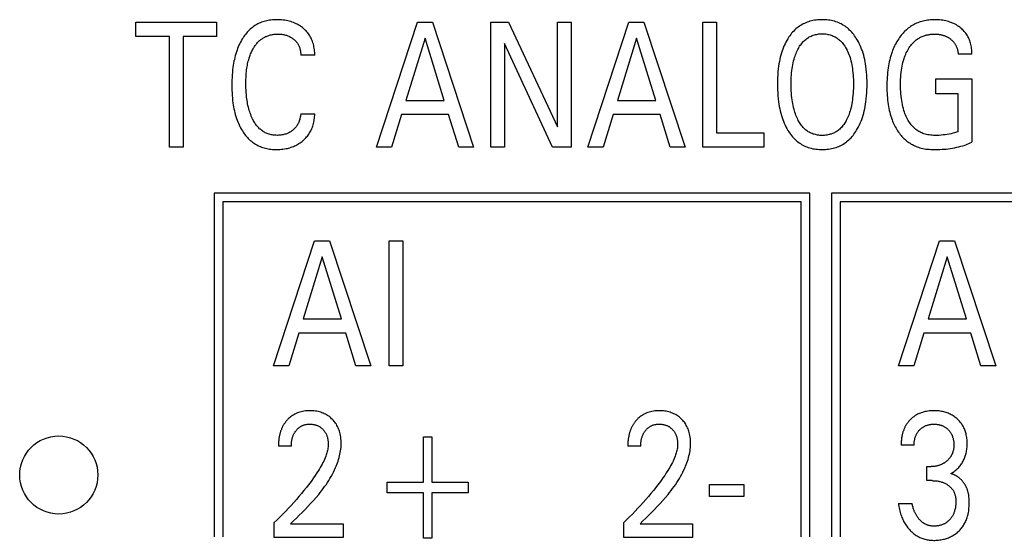
# Model space of a CAD drawing. Extents: x 0 to 594, y 0 to 420.
# Drawn here: x 133 to 145, y 230 to 237 of the extents above; entities that cross this region are included whole.
import ezdxf

# ---------------------------------------------------------------- set-up
doc = ezdxf.new("R2010")
doc.units = 0
doc.header["$LTSCALE"] = 32.67
doc.layers.add('20000_FRONT_O', color=7, linetype='CONTINUOUS')

msp = doc.modelspace()

# ---------------------------------------------------------------- linework, layer by layer
at = {"layer": '20000_FRONT_O', "color": 7, "linetype": 'CONTINUOUS'}
for p, q in [((134.185, 236.501), (134.185, 236.683)), ((134.185, 236.683), (135.218, 236.683)), ((135.218, 236.683), (135.218, 236.501)), ((137.264, 235.083), (137.789, 236.683)), ((137.789, 236.683), (137.981, 236.683)), ((137.981, 236.683), (138.506, 235.083)), ((138.727, 235.083), (138.727, 236.683)), ((138.727, 236.683), (138.955, 236.683)), ((138.955, 236.683), (139.58, 235.341)), ((139.58, 235.341), (139.58, 236.683)), ((139.58, 236.683), (139.754, 236.683)), ((139.754, 236.683), (139.754, 235.083)), ((139.971, 235.083), (140.496, 236.683)), ((140.496, 236.683), (140.688, 236.683)), ((140.688, 236.683), (141.213, 235.083)), ((141.443, 235.083), (141.443, 236.683)), ((141.443, 236.683), (141.618, 236.683)), ((141.618, 236.683), (141.618, 235.264)), ((134.614, 236.501), (134.185, 236.501)), ((134.614, 235.083), (134.614, 236.501)), ((134.789, 236.501), (134.789, 235.083)), ((135.218, 236.501), (134.789, 236.501)), ((137.886, 236.476), (137.641, 235.681)), ((138.132, 235.681), (137.886, 236.476)), ((140.593, 236.476), (140.348, 235.681)), ((140.839, 235.681), (140.593, 236.476)), ((138.901, 236.409), (138.901, 235.083)), ((139.519, 235.083), (138.901, 236.409)), ((136.474, 236.258), (136.294, 236.258)), ((144.885, 236.274), (144.71, 236.274)), ((144.423, 235.764), (144.423, 235.955)), ((144.423, 235.955), (144.885, 235.955)), ((144.885, 235.955), (144.885, 235.145)), ((137.641, 235.681), (138.132, 235.681)), ((140.348, 235.681), (140.839, 235.681)), ((144.71, 235.764), (144.423, 235.764)), ((144.71, 235.28), (144.71, 235.764)), ((136.294, 235.507), (136.474, 235.507)), ((137.585, 235.5), (137.458, 235.083)), ((138.187, 235.5), (137.585, 235.5)), ((138.316, 235.083), (138.187, 235.5)), ((140.292, 235.5), (140.165, 235.083)), ((140.894, 235.5), (140.292, 235.5)), ((141.023, 235.083), (140.894, 235.5)), ((141.618, 235.264), (142.222, 235.264)), ((142.222, 235.264), (142.222, 235.083)), ((134.789, 235.083), (134.614, 235.083)), ((137.458, 235.083), (137.264, 235.083)), ((138.506, 235.083), (138.316, 235.083)), ((138.901, 235.083), (138.727, 235.083)), ((139.754, 235.083), (139.519, 235.083)), ((140.165, 235.083), (139.971, 235.083)), ((141.213, 235.083), (141.023, 235.083)), ((142.222, 235.083), (141.443, 235.083)), ((135.187, 234.493), (135.187, 230.093)), ((142.809, 234.493), (135.187, 234.493)), ((142.809, 230.093), (142.809, 234.493)), ((143.087, 234.493), (143.087, 230.093)), ((150.809, 234.493), (143.087, 234.493)), ((135.297, 234.383), (135.297, 230.093)), ((142.699, 234.383), (135.297, 234.383)), ((142.699, 230.093), (142.699, 234.383)), ((143.197, 234.383), (143.197, 230.093)), ((150.699, 234.383), (143.197, 234.383)), ((135.947, 232.283), (136.472, 233.883)), ((136.472, 233.883), (136.664, 233.883)), ((136.664, 233.883), (137.19, 232.283)), ((137.427, 232.283), (137.427, 233.883)), ((137.427, 233.883), (137.602, 233.883)), ((137.602, 233.883), (137.602, 232.283)), ((143.947, 232.283), (144.472, 233.883)), ((144.472, 233.883), (144.664, 233.883)), ((144.664, 233.883), (145.19, 232.283)), ((136.569, 233.676), (136.324, 232.881)), ((136.815, 232.881), (136.569, 233.676)), ((144.569, 233.676), (144.324, 232.881)), ((144.815, 232.881), (144.569, 233.676)), ((136.324, 232.881), (136.815, 232.881)), ((144.324, 232.881), (144.815, 232.881)), ((136.268, 232.7), (136.141, 232.283)), ((136.87, 232.7), (136.268, 232.7)), ((136.999, 232.283), (136.87, 232.7)), ((144.268, 232.7), (144.141, 232.283)), ((144.87, 232.7), (144.268, 232.7)), ((144.999, 232.283), (144.87, 232.7)), ((136.141, 232.283), (135.947, 232.283)), ((137.19, 232.283), (136.999, 232.283)), ((137.602, 232.283), (137.427, 232.283)), ((144.141, 232.283), (143.947, 232.283)), ((145.19, 232.283), (144.999, 232.283)), ((137.864, 230.79), (137.864, 231.372)), ((137.864, 231.372), (137.973, 231.372)), ((137.973, 231.372), (137.973, 230.79)), ((136.174, 231.251), (136.008, 231.251)), ((140.647, 231.251), (140.481, 231.251)), ((144.146, 231.266), (143.98, 231.266)), ((144.307, 230.811), (144.307, 230.99)), ((144.307, 230.99), (144.364, 230.99)), ((137.399, 230.654), (137.399, 230.79)), ((137.399, 230.79), (137.864, 230.79)), ((137.973, 230.79), (138.438, 230.79)), ((138.438, 230.79), (138.438, 230.654)), ((144.376, 230.811), (144.307, 230.811)), ((137.864, 230.654), (137.399, 230.654)), ((137.864, 230.072), (137.864, 230.654)), ((137.973, 230.654), (137.973, 230.072)), ((138.438, 230.654), (137.973, 230.654)), ((141.525, 230.609), (141.525, 230.76)), ((141.525, 230.76), (141.966, 230.76)), ((141.966, 230.76), (141.966, 230.609)), ((141.966, 230.609), (141.525, 230.609)), ((143.944, 230.519), (144.119, 230.519)), ((135.955, 230.083), (135.955, 230.274)), ((140.428, 230.083), (140.428, 230.274)), ((136.164, 230.257), (136.838, 230.257)), ((136.838, 230.257), (136.838, 230.083)), ((140.637, 230.257), (141.311, 230.257)), ((141.311, 230.257), (141.311, 230.083)), ((136.838, 230.083), (135.955, 230.083)), ((137.973, 230.072), (137.864, 230.072)), ((141.311, 230.083), (140.428, 230.083))]:
    msp.add_line(p, q, dxfattribs=at)
for points in [[(136.474, 236.258), (136.474, 236.276), (136.473, 236.295), (136.472, 236.313), (136.47, 236.331), (136.467, 236.349), (136.464, 236.366), (136.46, 236.384), (136.456, 236.402), (136.451, 236.417), (136.446, 236.433), (136.441, 236.448), (136.434, 236.463), (136.428, 236.478), (136.42, 236.492), (136.412, 236.506), (136.403, 236.52), (136.394, 236.533), (136.384, 236.546), (136.374, 236.558), (136.363, 236.57), (136.352, 236.582), (136.34, 236.593), (136.328, 236.603), (136.316, 236.613), (136.303, 236.623), (136.29, 236.632), (136.277, 236.64), (136.263, 236.648), (136.249, 236.656), (136.235, 236.663), (136.22, 236.669), (136.203, 236.677), (136.185, 236.683), (136.166, 236.689), (136.148, 236.695), (136.129, 236.699), (136.11, 236.703), (136.089, 236.707), (136.069, 236.71), (136.048, 236.712), (136.027, 236.713), (136.006, 236.714), (135.985, 236.714), (135.967, 236.714), (135.949, 236.713), (135.931, 236.712), (135.913, 236.71), (135.895, 236.708), (135.877, 236.705), (135.86, 236.701), (135.842, 236.697), (135.825, 236.692), (135.808, 236.687), (135.792, 236.681), (135.776, 236.675), (135.761, 236.668), (135.746, 236.66), (135.731, 236.652), (135.716, 236.644), (135.702, 236.635), (135.688, 236.625), (135.675, 236.615), (135.662, 236.604), (135.648, 236.593), (135.635, 236.58), (135.622, 236.567), (135.61, 236.554), (135.598, 236.541), (135.587, 236.526), (135.576, 236.512), (135.566, 236.497), (135.556, 236.482), (135.546, 236.467), (135.535, 236.448), (135.524, 236.428), (135.514, 236.408), (135.504, 236.387), (135.495, 236.367), (135.487, 236.346), (135.479, 236.325), (135.472, 236.304), (135.464, 236.279), (135.457, 236.255), (135.451, 236.231), (135.445, 236.206), (135.44, 236.181), (135.435, 236.156), (135.431, 236.131), (135.427, 236.106), (135.423, 236.073), (135.419, 236.04), (135.417, 236.007), (135.415, 235.974), (135.413, 235.941), (135.412, 235.908), (135.412, 235.875)], [(143.41, 235.298), (143.423, 235.32), (143.435, 235.343), (143.446, 235.366), (143.457, 235.389), (143.467, 235.413), (143.476, 235.437), (143.484, 235.462), (143.493, 235.49), (143.501, 235.517), (143.508, 235.546), (143.514, 235.574), (143.52, 235.602), (143.525, 235.631), (143.529, 235.66), (143.534, 235.698), (143.538, 235.737), (143.54, 235.776), (143.542, 235.815), (143.544, 235.853), (143.544, 235.892), (143.544, 235.93), (143.542, 235.968), (143.54, 236.006), (143.537, 236.044), (143.534, 236.082), (143.529, 236.12), (143.524, 236.148), (143.519, 236.176), (143.513, 236.204), (143.507, 236.232), (143.5, 236.259), (143.492, 236.287), (143.483, 236.314), (143.474, 236.338), (143.465, 236.362), (143.454, 236.385), (143.443, 236.408), (143.432, 236.431), (143.419, 236.453), (143.406, 236.475), (143.395, 236.491), (143.384, 236.508), (143.372, 236.523), (143.36, 236.539), (143.347, 236.554), (143.334, 236.568), (143.32, 236.582), (143.306, 236.595), (143.291, 236.608), (143.276, 236.619), (143.261, 236.63), (143.245, 236.64), (143.23, 236.65), (143.213, 236.659), (143.197, 236.667), (143.18, 236.675), (143.163, 236.681), (143.145, 236.688), (143.126, 236.694), (143.107, 236.699), (143.088, 236.703), (143.068, 236.707), (143.049, 236.709), (143.029, 236.712), (143.009, 236.713), (142.99, 236.714), (142.97, 236.714), (142.95, 236.714), (142.93, 236.713), (142.91, 236.712), (142.89, 236.709), (142.87, 236.707), (142.851, 236.703), (142.831, 236.699), (142.812, 236.694), (142.793, 236.688), (142.776, 236.682), (142.759, 236.675), (142.742, 236.667), (142.725, 236.659), (142.709, 236.65), (142.693, 236.641), (142.677, 236.631), (142.662, 236.62), (142.648, 236.608), (142.633, 236.596), (142.618, 236.583), (142.604, 236.569), (142.591, 236.554), (142.578, 236.54), (142.566, 236.524), (142.554, 236.509), (142.543, 236.493), (142.532, 236.476), (142.528, 236.469)], [(144.885, 236.274), (144.885, 236.292), (144.884, 236.309), (144.883, 236.327), (144.881, 236.344), (144.879, 236.361), (144.876, 236.379), (144.872, 236.396), (144.868, 236.413), (144.863, 236.428), (144.858, 236.443), (144.853, 236.457), (144.847, 236.472), (144.84, 236.486), (144.833, 236.5), (144.825, 236.514), (144.817, 236.527), (144.808, 236.54), (144.798, 236.552), (144.788, 236.564), (144.778, 236.575), (144.767, 236.586), (144.755, 236.597), (144.744, 236.607), (144.731, 236.617), (144.717, 236.627), (144.702, 236.637), (144.687, 236.647), (144.671, 236.655), (144.655, 236.664), (144.639, 236.671), (144.622, 236.678), (144.604, 236.684), (144.586, 236.69), (144.569, 236.695), (144.55, 236.7), (144.532, 236.703), (144.512, 236.707), (144.492, 236.71), (144.472, 236.712), (144.452, 236.713), (144.431, 236.714), (144.411, 236.714), (144.392, 236.714), (144.373, 236.713), (144.355, 236.712), (144.336, 236.71), (144.317, 236.708), (144.299, 236.705), (144.28, 236.701), (144.262, 236.697), (144.243, 236.693), (144.225, 236.687), (144.209, 236.681), (144.192, 236.675), (144.176, 236.668), (144.16, 236.661), (144.145, 236.653), (144.129, 236.645), (144.114, 236.636), (144.099, 236.626), (144.085, 236.616), (144.071, 236.605), (144.057, 236.594), (144.043, 236.582), (144.029, 236.569), (144.016, 236.556), (144.004, 236.542), (143.992, 236.528), (143.98, 236.514), (143.969, 236.5), (143.958, 236.485), (143.948, 236.469), (143.936, 236.452), (143.925, 236.434), (143.915, 236.415), (143.905, 236.397), (143.896, 236.378), (143.887, 236.359), (143.879, 236.34), (143.871, 236.32), (143.864, 236.301), (143.855, 236.276), (143.848, 236.251), (143.84, 236.225), (143.834, 236.2), (143.828, 236.174), (143.823, 236.149), (143.818, 236.123), (143.814, 236.097), (143.81, 236.067), (143.806, 236.037), (143.803, 236.008), (143.801, 235.978), (143.799, 235.948), (143.798, 235.918), (143.797, 235.888), (143.797, 235.858)], [(135.602, 236.073), (135.605, 236.092), (135.607, 236.11), (135.611, 236.129), (135.614, 236.147), (135.618, 236.165), (135.623, 236.184), (135.628, 236.202), (135.633, 236.22), (135.637, 236.234), (135.642, 236.248), (135.647, 236.261), (135.652, 236.275), (135.658, 236.289), (135.664, 236.302), (135.671, 236.315), (135.677, 236.328), (135.684, 236.341), (135.69, 236.352), (135.697, 236.362), (135.703, 236.372), (135.71, 236.382), (135.718, 236.392), (135.725, 236.402), (135.733, 236.411), (135.741, 236.42), (135.749, 236.429), (135.758, 236.438), (135.767, 236.446), (135.775, 236.452), (135.783, 236.459), (135.791, 236.465), (135.799, 236.471), (135.808, 236.477), (135.817, 236.482), (135.826, 236.487), (135.835, 236.492), (135.844, 236.497), (135.854, 236.501), (135.863, 236.505), (135.873, 236.509), (135.884, 236.512), (135.896, 236.516), (135.907, 236.519), (135.919, 236.521), (135.931, 236.524), (135.943, 236.525), (135.955, 236.527), (135.967, 236.528), (135.979, 236.529), (135.991, 236.529), (136.003, 236.529), (136.015, 236.529), (136.027, 236.529), (136.04, 236.528), (136.052, 236.527), (136.064, 236.525), (136.076, 236.523), (136.088, 236.52), (136.099, 236.517), (136.11, 236.514), (136.121, 236.511), (136.131, 236.507), (136.142, 236.502), (136.152, 236.498), (136.162, 236.492), (136.171, 236.487), (136.181, 236.481), (136.19, 236.475), (136.199, 236.468), (136.206, 236.462), (136.213, 236.456), (136.221, 236.449), (136.227, 236.443), (136.234, 236.435), (136.24, 236.428), (136.246, 236.42), (136.252, 236.413), (136.257, 236.405), (136.262, 236.396), (136.266, 236.388), (136.27, 236.379), (136.274, 236.37), (136.277, 236.361), (136.281, 236.352), (136.283, 236.343), (136.286, 236.332), (136.288, 236.322), (136.29, 236.311), (136.292, 236.301), (136.293, 236.29), (136.294, 236.28), (136.294, 236.269), (136.294, 236.258)], [(142.528, 236.469), (142.516, 236.448), (142.504, 236.427), (142.493, 236.405), (142.483, 236.383), (142.474, 236.361), (142.465, 236.338), (142.457, 236.316), (142.448, 236.288), (142.44, 236.261), (142.433, 236.233), (142.426, 236.205), (142.421, 236.177), (142.416, 236.149), (142.411, 236.121), (142.407, 236.083), (142.403, 236.045), (142.4, 236.007), (142.398, 235.969), (142.397, 235.93), (142.396, 235.892), (142.397, 235.853), (142.398, 235.814), (142.4, 235.776), (142.403, 235.737), (142.406, 235.698), (142.411, 235.66), (142.415, 235.631), (142.42, 235.602), (142.426, 235.574), (142.432, 235.545), (142.439, 235.517), (142.447, 235.489), (142.456, 235.461), (142.464, 235.437), (142.473, 235.413), (142.483, 235.389), (142.493, 235.365), (142.505, 235.342), (142.517, 235.319), (142.53, 235.297), (142.54, 235.28), (142.551, 235.263), (142.563, 235.247), (142.575, 235.231), (142.588, 235.216), (142.601, 235.201), (142.615, 235.187), (142.63, 235.173), (142.645, 235.16), (142.659, 235.148), (142.675, 235.137), (142.69, 235.127), (142.706, 235.117), (142.723, 235.108), (142.739, 235.099), (142.756, 235.092), (142.774, 235.085), (142.791, 235.078), (142.811, 235.072), (142.83, 235.067), (142.85, 235.062), (142.869, 235.059), (142.889, 235.056), (142.909, 235.054), (142.929, 235.052), (142.949, 235.051), (142.97, 235.051), (142.99, 235.051), (143.01, 235.052), (143.03, 235.054), (143.05, 235.056), (143.07, 235.059), (143.09, 235.063), (143.109, 235.067), (143.128, 235.072), (143.148, 235.078), (143.165, 235.085), (143.183, 235.092), (143.2, 235.1), (143.216, 235.108), (143.233, 235.117), (143.249, 235.127), (143.264, 235.138), (143.28, 235.149), (143.294, 235.161), (143.309, 235.174), (143.324, 235.188), (143.338, 235.202), (143.351, 235.217), (143.364, 235.232), (143.376, 235.248), (143.388, 235.264), (143.399, 235.281), (143.41, 235.298)], [(142.656, 235.439), (142.648, 235.456), (142.64, 235.473), (142.633, 235.491), (142.626, 235.509), (142.62, 235.528), (142.614, 235.546), (142.609, 235.564), (142.603, 235.589), (142.597, 235.614), (142.592, 235.639), (142.588, 235.664), (142.584, 235.689), (142.581, 235.715), (142.578, 235.744), (142.575, 235.773), (142.574, 235.802), (142.572, 235.831), (142.572, 235.861), (142.571, 235.89), (142.572, 235.919), (142.572, 235.947), (142.574, 235.976), (142.576, 236.005), (142.578, 236.034), (142.581, 236.062), (142.584, 236.087), (142.588, 236.112), (142.592, 236.137), (142.598, 236.161), (142.603, 236.186), (142.61, 236.21), (142.615, 236.228), (142.621, 236.246), (142.627, 236.264), (142.634, 236.282), (142.641, 236.299), (142.649, 236.316), (142.658, 236.333), (142.665, 236.347), (142.672, 236.36), (142.68, 236.373), (142.689, 236.386), (142.698, 236.398), (142.707, 236.41), (142.717, 236.422), (142.727, 236.433), (142.738, 236.444), (142.748, 236.453), (142.759, 236.462), (142.77, 236.471), (142.781, 236.479), (142.792, 236.486), (142.804, 236.493), (142.817, 236.5), (142.829, 236.505), (142.842, 236.511), (142.855, 236.516), (142.869, 236.52), (142.883, 236.523), (142.897, 236.526), (142.912, 236.529), (142.926, 236.531), (142.941, 236.532), (142.955, 236.533), (142.97, 236.533), (142.984, 236.533), (142.999, 236.532), (143.013, 236.531), (143.028, 236.529), (143.042, 236.526), (143.056, 236.523), (143.07, 236.52), (143.084, 236.516), (143.098, 236.511), (143.111, 236.505), (143.123, 236.5), (143.136, 236.493), (143.148, 236.486), (143.159, 236.479), (143.171, 236.471), (143.182, 236.462), (143.192, 236.453), (143.202, 236.444), (143.213, 236.433), (143.223, 236.422), (143.233, 236.41), (143.243, 236.398), (143.251, 236.386), (143.26, 236.373), (143.268, 236.36), (143.275, 236.347), (143.283, 236.333), (143.285, 236.328)], [(144.71, 235.28), (144.687, 235.272), (144.664, 235.265), (144.641, 235.259), (144.618, 235.253), (144.593, 235.248), (144.568, 235.244), (144.543, 235.24), (144.518, 235.238), (144.491, 235.235), (144.465, 235.233), (144.438, 235.232), (144.411, 235.232), (144.393, 235.233), (144.376, 235.234), (144.358, 235.235), (144.34, 235.238), (144.323, 235.24), (144.305, 235.244), (144.288, 235.248), (144.271, 235.254), (144.258, 235.258), (144.244, 235.264), (144.231, 235.27), (144.218, 235.277), (144.205, 235.284), (144.193, 235.291), (144.181, 235.3), (144.169, 235.308), (144.158, 235.317), (144.145, 235.329), (144.132, 235.341), (144.121, 235.354), (144.109, 235.367), (144.099, 235.381), (144.089, 235.395), (144.079, 235.409), (144.07, 235.424), (144.06, 235.441), (144.052, 235.458), (144.043, 235.476), (144.035, 235.494), (144.028, 235.512), (144.022, 235.531), (144.016, 235.549), (144.008, 235.575), (144.002, 235.6), (143.996, 235.626), (143.991, 235.652), (143.987, 235.678), (143.983, 235.704), (143.979, 235.735), (143.977, 235.765), (143.975, 235.796), (143.973, 235.826), (143.972, 235.857), (143.972, 235.888), (143.972, 235.917), (143.973, 235.947), (143.975, 235.977), (143.977, 236.007), (143.98, 236.037), (143.983, 236.066), (143.987, 236.092), (143.992, 236.117), (143.997, 236.143), (144.003, 236.168), (144.01, 236.193), (144.017, 236.218), (144.024, 236.236), (144.03, 236.255), (144.038, 236.273), (144.046, 236.291), (144.055, 236.308), (144.064, 236.325), (144.074, 236.342), (144.083, 236.357), (144.092, 236.371), (144.103, 236.385), (144.113, 236.398), (144.125, 236.411), (144.136, 236.423), (144.149, 236.435), (144.162, 236.446), (144.173, 236.455), (144.185, 236.464), (144.196, 236.472), (144.209, 236.479), (144.221, 236.486), (144.234, 236.493), (144.247, 236.498), (144.261, 236.504), (144.274, 236.509)], [(144.274, 236.509), (144.283, 236.512), (144.292, 236.514), (144.301, 236.517), (144.31, 236.519), (144.319, 236.521), (144.328, 236.522), (144.337, 236.524), (144.346, 236.525), (144.355, 236.527), (144.365, 236.527), (144.374, 236.528), (144.383, 236.529), (144.393, 236.529), (144.402, 236.529), (144.411, 236.529), (144.42, 236.529), (144.429, 236.529), (144.438, 236.529), (144.447, 236.528), (144.456, 236.527), (144.465, 236.526), (144.473, 236.525), (144.482, 236.523), (144.49, 236.521), (144.499, 236.519), (144.507, 236.517), (144.515, 236.515), (144.523, 236.513), (144.531, 236.51), (144.539, 236.507), (144.547, 236.504), (144.554, 236.5), (144.562, 236.497), (144.569, 236.493), (144.576, 236.489), (144.584, 236.485), (144.591, 236.481), (144.598, 236.476), (144.604, 236.472), (144.611, 236.467), (144.617, 236.462), (144.622, 236.458), (144.628, 236.453), (144.634, 236.447), (144.639, 236.442), (144.645, 236.436), (144.65, 236.431), (144.655, 236.425), (144.659, 236.419), (144.664, 236.413), (144.668, 236.407), (144.672, 236.4), (144.676, 236.394), (144.679, 236.387), (144.683, 236.381), (144.686, 236.374), (144.689, 236.367), (144.692, 236.36), (144.694, 236.353), (144.697, 236.346), (144.699, 236.338), (144.701, 236.33), (144.703, 236.322), (144.705, 236.314), (144.706, 236.306), (144.707, 236.298), (144.708, 236.29), (144.709, 236.282), (144.71, 236.274)], [(143.285, 236.328), (143.295, 236.309), (143.303, 236.29), (143.311, 236.27), (143.318, 236.25), (143.325, 236.23), (143.331, 236.21), (143.337, 236.186), (143.343, 236.161), (143.348, 236.137), (143.352, 236.112), (143.356, 236.087), (143.359, 236.062), (143.362, 236.034), (143.365, 236.005), (143.367, 235.976), (143.368, 235.947), (143.369, 235.919), (143.369, 235.89), (143.369, 235.861), (143.368, 235.831), (143.367, 235.802), (143.365, 235.773), (143.362, 235.743), (143.359, 235.714), (143.356, 235.689), (143.353, 235.664), (143.348, 235.639), (143.343, 235.613), (143.338, 235.589), (143.331, 235.564), (143.326, 235.545), (143.32, 235.527), (143.314, 235.509), (143.308, 235.491), (143.3, 235.473), (143.293, 235.456), (143.284, 235.439), (143.277, 235.425), (143.27, 235.411), (143.262, 235.398), (143.253, 235.384), (143.244, 235.371), (143.235, 235.359), (143.225, 235.347), (143.215, 235.335), (143.204, 235.324), (143.194, 235.314), (143.183, 235.305), (143.172, 235.296), (143.161, 235.288), (143.149, 235.28), (143.137, 235.273), (143.125, 235.267), (143.112, 235.261), (143.099, 235.255), (143.085, 235.25), (143.071, 235.246), (143.057, 235.242), (143.043, 235.239), (143.028, 235.236), (143.014, 235.235), (142.999, 235.233), (142.984, 235.232), (142.97, 235.232), (142.955, 235.232), (142.94, 235.233), (142.926, 235.235), (142.911, 235.236), (142.897, 235.239), (142.882, 235.242), (142.868, 235.246), (142.854, 235.25), (142.84, 235.255), (142.828, 235.261), (142.815, 235.267), (142.803, 235.273), (142.791, 235.28), (142.779, 235.288), (142.768, 235.296), (142.757, 235.305), (142.746, 235.314), (142.736, 235.324), (142.725, 235.335), (142.715, 235.347), (142.705, 235.359), (142.696, 235.372), (142.687, 235.384), (142.678, 235.398), (142.67, 235.411), (142.663, 235.425), (142.656, 235.439)], [(136.294, 235.507), (136.292, 235.492), (136.29, 235.478), (136.288, 235.464), (136.284, 235.45), (136.281, 235.436), (136.276, 235.422), (136.273, 235.411), (136.268, 235.401), (136.264, 235.391), (136.259, 235.381), (136.254, 235.371), (136.248, 235.361), (136.242, 235.352), (136.236, 235.343), (136.229, 235.335), (136.222, 235.327), (136.214, 235.319), (136.207, 235.311), (136.199, 235.304), (136.19, 235.297), (136.182, 235.29), (136.173, 235.284), (136.163, 235.277), (136.154, 235.272), (136.144, 235.266), (136.134, 235.262), (136.123, 235.257), (136.112, 235.253), (136.102, 235.249), (136.091, 235.246), (136.08, 235.243), (136.068, 235.24), (136.054, 235.238), (136.039, 235.236), (136.024, 235.234), (136.009, 235.234), (135.995, 235.233), (135.981, 235.234), (135.968, 235.234), (135.955, 235.235), (135.941, 235.237), (135.928, 235.239), (135.915, 235.241), (135.902, 235.244), (135.889, 235.248), (135.877, 235.252), (135.864, 235.257), (135.852, 235.262), (135.841, 235.267), (135.83, 235.273), (135.818, 235.28), (135.808, 235.287), (135.797, 235.294), (135.787, 235.302), (135.777, 235.31), (135.768, 235.318), (135.758, 235.327), (135.748, 235.337), (135.739, 235.348), (135.73, 235.359), (135.721, 235.371), (135.713, 235.382), (135.705, 235.394), (135.697, 235.406), (135.69, 235.419), (135.684, 235.431), (135.677, 235.444), (135.669, 235.462), (135.661, 235.48), (135.654, 235.498), (135.647, 235.516), (135.641, 235.534), (135.635, 235.553), (135.63, 235.572), (135.624, 235.593), (135.619, 235.615), (135.615, 235.636), (135.611, 235.658), (135.607, 235.68), (135.604, 235.702), (135.601, 235.724), (135.598, 235.753), (135.596, 235.783), (135.594, 235.812), (135.593, 235.842), (135.592, 235.872), (135.592, 235.901), (135.592, 235.926), (135.593, 235.95), (135.594, 235.975), (135.595, 236), (135.597, 236.024), (135.599, 236.049), (135.602, 236.073)], [(135.412, 235.875), (135.412, 235.842), (135.413, 235.809), (135.415, 235.777), (135.417, 235.744), (135.419, 235.711), (135.423, 235.678), (135.427, 235.646), (135.431, 235.621), (135.435, 235.596), (135.44, 235.572), (135.445, 235.547), (135.451, 235.523), (135.457, 235.498), (135.465, 235.474), (135.472, 235.45), (135.48, 235.429), (135.488, 235.408), (135.496, 235.388), (135.505, 235.367), (135.515, 235.347), (135.525, 235.328), (135.536, 235.308), (135.547, 235.289), (135.557, 235.274), (135.567, 235.26), (135.577, 235.245), (135.588, 235.232), (135.599, 235.218), (135.611, 235.205), (135.623, 235.192), (135.636, 235.18), (135.649, 235.168), (135.662, 235.157), (135.675, 235.146), (135.689, 235.137), (135.703, 235.127), (135.717, 235.119), (135.731, 235.11), (135.746, 235.103), (135.761, 235.095), (135.777, 235.089), (135.792, 235.083), (135.808, 235.077), (135.825, 235.072), (135.842, 235.067), (135.86, 235.063), (135.877, 235.06), (135.895, 235.057), (135.913, 235.055), (135.931, 235.053), (135.949, 235.052), (135.967, 235.051), (135.985, 235.051), (136.005, 235.051), (136.026, 235.052), (136.046, 235.054), (136.066, 235.056), (136.087, 235.059), (136.107, 235.063), (136.123, 235.066), (136.139, 235.07), (136.154, 235.075), (136.17, 235.08), (136.185, 235.085), (136.201, 235.091), (136.216, 235.098), (136.23, 235.105), (136.244, 235.112), (136.258, 235.12), (136.272, 235.128), (136.285, 235.137), (136.298, 235.146), (136.311, 235.156), (136.324, 235.166), (136.336, 235.177), (136.347, 235.188), (136.359, 235.2), (136.37, 235.212), (136.38, 235.224), (136.39, 235.237), (136.399, 235.25), (136.408, 235.264), (136.416, 235.278), (136.423, 235.292), (136.43, 235.306), (136.437, 235.321), (136.443, 235.336), (136.448, 235.351), (136.453, 235.367), (136.458, 235.384), (136.462, 235.401), (136.465, 235.419), (136.468, 235.436), (136.47, 235.454), (136.472, 235.471), (136.473, 235.489), (136.474, 235.507)], [(143.797, 235.858), (143.797, 235.829), (143.798, 235.8), (143.799, 235.771), (143.801, 235.742), (143.803, 235.714), (143.806, 235.685), (143.81, 235.656), (143.814, 235.627), (143.818, 235.602), (143.822, 235.578), (143.828, 235.553), (143.834, 235.529), (143.84, 235.504), (143.847, 235.48), (143.855, 235.456), (143.864, 235.432), (143.871, 235.414), (143.879, 235.395), (143.887, 235.377), (143.895, 235.359), (143.905, 235.341), (143.914, 235.324), (143.925, 235.306), (143.935, 235.29), (143.947, 235.273), (143.957, 235.259), (143.967, 235.245), (143.978, 235.232), (143.99, 235.219), (144.002, 235.206), (144.014, 235.194), (144.027, 235.182), (144.04, 235.171), (144.053, 235.16), (144.067, 235.15), (144.08, 235.14), (144.095, 235.131), (144.109, 235.122), (144.124, 235.114), (144.139, 235.106), (144.154, 235.099), (144.17, 235.092), (144.185, 235.086), (144.201, 235.081), (144.217, 235.075), (144.237, 235.07), (144.257, 235.066), (144.277, 235.062), (144.297, 235.058), (144.317, 235.056), (144.337, 235.054), (144.358, 235.052), (144.378, 235.051), (144.398, 235.051), (144.425, 235.051), (144.451, 235.051), (144.477, 235.052), (144.504, 235.054), (144.53, 235.056), (144.556, 235.058), (144.582, 235.061), (144.61, 235.065), (144.637, 235.069), (144.664, 235.074), (144.691, 235.08), (144.718, 235.086), (144.744, 235.093), (144.765, 235.099), (144.785, 235.105), (144.806, 235.112), (144.826, 235.119), (144.846, 235.127), (144.865, 235.136), (144.885, 235.145)], [(136.164, 230.257), (136.201, 230.294), (136.238, 230.331), (136.275, 230.367), (136.312, 230.404), (136.349, 230.442), (136.385, 230.479), (136.421, 230.517), (136.456, 230.556), (136.49, 230.595), (136.524, 230.635), (136.544, 230.659), (136.563, 230.684), (136.582, 230.709), (136.6, 230.734), (136.618, 230.759), (136.635, 230.785), (136.652, 230.812), (136.668, 230.838), (136.684, 230.865), (136.699, 230.892), (136.713, 230.92), (136.727, 230.948), (136.74, 230.977), (136.749, 230.998), (136.757, 231.019), (136.765, 231.04), (136.772, 231.061), (136.779, 231.083), (136.785, 231.105), (136.791, 231.127), (136.796, 231.149), (136.801, 231.171), (136.804, 231.193), (136.807, 231.215), (136.81, 231.237), (136.811, 231.26), (136.812, 231.282), (136.812, 231.304), (136.811, 231.325), (136.809, 231.347), (136.806, 231.368), (136.803, 231.39), (136.798, 231.411), (136.794, 231.427), (136.79, 231.443), (136.785, 231.458), (136.779, 231.474), (136.773, 231.489), (136.766, 231.504), (136.758, 231.518), (136.75, 231.532), (136.741, 231.545), (136.732, 231.558), (136.722, 231.57), (136.712, 231.582), (136.701, 231.593), (136.69, 231.604), (136.678, 231.615), (136.666, 231.626), (136.653, 231.635), (136.639, 231.645), (136.625, 231.653), (136.611, 231.661), (136.596, 231.668), (136.581, 231.675), (136.566, 231.681), (136.55, 231.686), (136.534, 231.691), (136.518, 231.695), (136.5, 231.699), (136.482, 231.702), (136.464, 231.704), (136.446, 231.705), (136.428, 231.706), (136.41, 231.706), (136.391, 231.706), (136.373, 231.705), (136.354, 231.703), (136.336, 231.701), (136.318, 231.698), (136.3, 231.693), (136.283, 231.689), (136.267, 231.684), (136.251, 231.678), (136.235, 231.671), (136.219, 231.663), (136.204, 231.655), (136.19, 231.646), (136.177, 231.637), (136.164, 231.627), (136.151, 231.616), (136.139, 231.605)], [(140.637, 230.257), (140.674, 230.294), (140.711, 230.331), (140.748, 230.367), (140.785, 230.404), (140.821, 230.442), (140.858, 230.479), (140.893, 230.517), (140.929, 230.556), (140.963, 230.595), (140.997, 230.635), (141.016, 230.659), (141.035, 230.684), (141.054, 230.709), (141.073, 230.734), (141.09, 230.759), (141.108, 230.785), (141.125, 230.812), (141.141, 230.838), (141.157, 230.865), (141.172, 230.892), (141.186, 230.92), (141.2, 230.948), (141.213, 230.977), (141.221, 230.998), (141.23, 231.019), (141.238, 231.04), (141.245, 231.061), (141.252, 231.083), (141.258, 231.105), (141.264, 231.127), (141.269, 231.149), (141.273, 231.171), (141.277, 231.193), (141.28, 231.215), (141.282, 231.237), (141.284, 231.26), (141.284, 231.282), (141.284, 231.304), (141.283, 231.325), (141.282, 231.347), (141.279, 231.368), (141.275, 231.39), (141.271, 231.411), (141.267, 231.427), (141.262, 231.443), (141.257, 231.458), (141.252, 231.474), (141.245, 231.489), (141.238, 231.504), (141.23, 231.518), (141.222, 231.532), (141.214, 231.545), (141.205, 231.558), (141.195, 231.57), (141.185, 231.582), (141.174, 231.593), (141.163, 231.604), (141.151, 231.615), (141.138, 231.626), (141.125, 231.635), (141.112, 231.645), (141.098, 231.653), (141.084, 231.661), (141.069, 231.668), (141.054, 231.675), (141.038, 231.681), (141.022, 231.686), (141.006, 231.691), (140.99, 231.695), (140.973, 231.699), (140.955, 231.702), (140.937, 231.704), (140.919, 231.705), (140.901, 231.706), (140.883, 231.706), (140.864, 231.706), (140.845, 231.705), (140.827, 231.703), (140.809, 231.701), (140.79, 231.698), (140.772, 231.693), (140.756, 231.689), (140.739, 231.684), (140.723, 231.678), (140.707, 231.671), (140.692, 231.663), (140.677, 231.655), (140.663, 231.646), (140.649, 231.637), (140.636, 231.627), (140.624, 231.616), (140.611, 231.605)], [(144.176, 231.652), (144.168, 231.648), (144.161, 231.643), (144.154, 231.639), (144.147, 231.634), (144.14, 231.629), (144.134, 231.624), (144.127, 231.619), (144.121, 231.613), (144.114, 231.608), (144.108, 231.602), (144.102, 231.596), (144.096, 231.591), (144.09, 231.585), (144.085, 231.579), (144.079, 231.573), (144.074, 231.566), (144.069, 231.56), (144.064, 231.554), (144.059, 231.547), (144.054, 231.54), (144.05, 231.534), (144.045, 231.527), (144.041, 231.52), (144.037, 231.513), (144.033, 231.505), (144.029, 231.498), (144.025, 231.49), (144.021, 231.482), (144.018, 231.474), (144.015, 231.466), (144.012, 231.458), (144.009, 231.45), (144.006, 231.442), (144.003, 231.434), (144.001, 231.426), (143.998, 231.418), (143.996, 231.409), (143.994, 231.401), (143.992, 231.391), (143.99, 231.38), (143.988, 231.37), (143.986, 231.36), (143.985, 231.35), (143.984, 231.339), (143.983, 231.329), (143.982, 231.318), (143.981, 231.308), (143.981, 231.298), (143.98, 231.287), (143.98, 231.277), (143.98, 231.266)], [(144.614, 230.901), (144.625, 230.907), (144.636, 230.914), (144.647, 230.921), (144.658, 230.929), (144.668, 230.936), (144.678, 230.945), (144.688, 230.953), (144.698, 230.962), (144.708, 230.972), (144.717, 230.981), (144.726, 230.992), (144.735, 231.002), (144.743, 231.013), (144.751, 231.024), (144.759, 231.036), (144.766, 231.047), (144.773, 231.059), (144.779, 231.072), (144.785, 231.084), (144.79, 231.097), (144.796, 231.11), (144.8, 231.123), (144.804, 231.137), (144.808, 231.15), (144.812, 231.164), (144.815, 231.178), (144.817, 231.193), (144.82, 231.209), (144.821, 231.224), (144.823, 231.239), (144.824, 231.254), (144.824, 231.269), (144.825, 231.285), (144.824, 231.301), (144.824, 231.317), (144.823, 231.333), (144.821, 231.349), (144.819, 231.365), (144.816, 231.381), (144.813, 231.396), (144.81, 231.412), (144.806, 231.425), (144.803, 231.437), (144.798, 231.449), (144.794, 231.461), (144.789, 231.473), (144.784, 231.485), (144.778, 231.497), (144.772, 231.508), (144.765, 231.519), (144.758, 231.53), (144.751, 231.541), (144.744, 231.551), (144.736, 231.561), (144.727, 231.571), (144.719, 231.58), (144.71, 231.589), (144.701, 231.598), (144.691, 231.607), (144.68, 231.616), (144.669, 231.625), (144.657, 231.633), (144.645, 231.641), (144.633, 231.648), (144.621, 231.655), (144.608, 231.662), (144.595, 231.668), (144.581, 231.674), (144.568, 231.679), (144.554, 231.684), (144.54, 231.688), (144.526, 231.692), (144.511, 231.695), (144.496, 231.698), (144.48, 231.701), (144.465, 231.703), (144.449, 231.704), (144.433, 231.705), (144.418, 231.706), (144.402, 231.706), (144.385, 231.706), (144.369, 231.706), (144.353, 231.704), (144.337, 231.703), (144.321, 231.701), (144.304, 231.698), (144.289, 231.695), (144.276, 231.692), (144.263, 231.688), (144.251, 231.685), (144.238, 231.681), (144.226, 231.676), (144.214, 231.671), (144.202, 231.666), (144.191, 231.66), (144.176, 231.652)], [(136.139, 231.605), (136.131, 231.598), (136.124, 231.591), (136.119, 231.585), (136.113, 231.579), (136.108, 231.573), (136.103, 231.566), (136.098, 231.56), (136.093, 231.553), (136.089, 231.547), (136.084, 231.54), (136.08, 231.534), (136.075, 231.527), (136.071, 231.52), (136.067, 231.513), (136.063, 231.506), (136.06, 231.498), (136.056, 231.491), (136.052, 231.483), (136.049, 231.475), (136.046, 231.467), (136.042, 231.459), (136.039, 231.451), (136.037, 231.443), (136.034, 231.435), (136.031, 231.427), (136.029, 231.418), (136.027, 231.41), (136.025, 231.402), (136.023, 231.393), (136.021, 231.385), (136.019, 231.375), (136.017, 231.365), (136.015, 231.354), (136.014, 231.344), (136.013, 231.334), (136.012, 231.323), (136.011, 231.313), (136.01, 231.303), (136.009, 231.292), (136.009, 231.282), (136.008, 231.271), (136.008, 231.261), (136.008, 231.251)], [(136.174, 231.251), (136.174, 231.261), (136.175, 231.271), (136.175, 231.281), (136.176, 231.291), (136.177, 231.302), (136.178, 231.312), (136.18, 231.322), (136.181, 231.332), (136.183, 231.341), (136.185, 231.35), (136.187, 231.359), (136.19, 231.367), (136.193, 231.376), (136.196, 231.384), (136.199, 231.393), (136.203, 231.401), (136.206, 231.408), (136.21, 231.415), (136.213, 231.421), (136.217, 231.428), (136.221, 231.434), (136.225, 231.44), (136.23, 231.446), (136.234, 231.452), (136.239, 231.458), (136.244, 231.463), (136.249, 231.469), (136.254, 231.474), (136.259, 231.479), (136.264, 231.483), (136.269, 231.488), (136.275, 231.492), (136.281, 231.496), (136.287, 231.5), (136.293, 231.504), (136.299, 231.507), (136.305, 231.511), (136.311, 231.514), (136.318, 231.516), (136.324, 231.519), (136.331, 231.521), (136.337, 231.524), (136.344, 231.526), (136.352, 231.528), (136.36, 231.529), (136.368, 231.531), (136.377, 231.532), (136.385, 231.533), (136.393, 231.533), (136.402, 231.534), (136.41, 231.534), (136.418, 231.534), (136.426, 231.534), (136.434, 231.533), (136.442, 231.532), (136.451, 231.531), (136.459, 231.53), (136.467, 231.529), (136.474, 231.527), (136.482, 231.525), (136.489, 231.523), (136.496, 231.521), (136.503, 231.518), (136.51, 231.515), (136.517, 231.512), (136.524, 231.509), (136.53, 231.505), (136.536, 231.502), (136.543, 231.498), (136.549, 231.493), (136.555, 231.489), (136.561, 231.484), (136.566, 231.48), (136.572, 231.475), (136.577, 231.469), (136.582, 231.464), (136.587, 231.459), (136.591, 231.453), (136.596, 231.447), (136.6, 231.442), (136.604, 231.436), (136.608, 231.429), (136.612, 231.423), (136.615, 231.417), (136.619, 231.41), (136.622, 231.403), (136.625, 231.396), (136.628, 231.389), (136.63, 231.381), (136.632, 231.374), (136.635, 231.366), (136.636, 231.359), (136.638, 231.351), (136.64, 231.343), (136.641, 231.334), (136.643, 231.326), (136.644, 231.317), (136.645, 231.308), (136.645, 231.299), (136.646, 231.291), (136.646, 231.282), (136.646, 231.273)], [(140.611, 231.605), (140.604, 231.598), (140.597, 231.591), (140.591, 231.585), (140.586, 231.579), (140.581, 231.573), (140.576, 231.566), (140.571, 231.56), (140.566, 231.553), (140.561, 231.547), (140.557, 231.54), (140.552, 231.534), (140.548, 231.527), (140.544, 231.52), (140.54, 231.513), (140.536, 231.506), (140.532, 231.498), (140.529, 231.491), (140.525, 231.483), (140.521, 231.475), (140.518, 231.467), (140.515, 231.459), (140.512, 231.451), (140.509, 231.443), (140.507, 231.435), (140.504, 231.427), (140.502, 231.418), (140.499, 231.41), (140.497, 231.402), (140.495, 231.393), (140.494, 231.385), (140.492, 231.375), (140.49, 231.365), (140.488, 231.354), (140.487, 231.344), (140.485, 231.334), (140.484, 231.323), (140.483, 231.313), (140.482, 231.303), (140.482, 231.292), (140.481, 231.282), (140.481, 231.271), (140.481, 231.261), (140.481, 231.251)], [(140.647, 231.251), (140.647, 231.261), (140.647, 231.271), (140.648, 231.281), (140.648, 231.291), (140.649, 231.302), (140.651, 231.312), (140.652, 231.322), (140.654, 231.332), (140.656, 231.341), (140.658, 231.35), (140.66, 231.359), (140.663, 231.367), (140.665, 231.376), (140.669, 231.384), (140.672, 231.393), (140.676, 231.401), (140.679, 231.408), (140.682, 231.415), (140.686, 231.421), (140.69, 231.428), (140.694, 231.434), (140.698, 231.44), (140.702, 231.446), (140.707, 231.452), (140.712, 231.458), (140.716, 231.463), (140.721, 231.469), (140.726, 231.474), (140.731, 231.479), (140.737, 231.483), (140.742, 231.488), (140.748, 231.492), (140.754, 231.496), (140.759, 231.5), (140.765, 231.504), (140.771, 231.507), (140.778, 231.511), (140.784, 231.514), (140.79, 231.516), (140.797, 231.519), (140.803, 231.521), (140.81, 231.524), (140.816, 231.526), (140.825, 231.528), (140.833, 231.529), (140.841, 231.531), (140.849, 231.532), (140.858, 231.533), (140.866, 231.533), (140.874, 231.534), (140.883, 231.534), (140.891, 231.534), (140.899, 231.534), (140.907, 231.533), (140.915, 231.532), (140.923, 231.531), (140.931, 231.53), (140.939, 231.529), (140.947, 231.527), (140.954, 231.525), (140.962, 231.523), (140.969, 231.521), (140.976, 231.518), (140.983, 231.515), (140.989, 231.512), (140.996, 231.509), (141.003, 231.505), (141.009, 231.502), (141.015, 231.498), (141.021, 231.493), (141.027, 231.489), (141.033, 231.484), (141.039, 231.48), (141.044, 231.475), (141.05, 231.469), (141.055, 231.464), (141.059, 231.459), (141.064, 231.453), (141.068, 231.447), (141.073, 231.442), (141.077, 231.436), (141.081, 231.429), (141.084, 231.423), (141.088, 231.417), (141.091, 231.41), (141.094, 231.403), (141.097, 231.396), (141.1, 231.389), (141.103, 231.381), (141.105, 231.374), (141.107, 231.366), (141.109, 231.359), (141.111, 231.351), (141.113, 231.343), (141.114, 231.334), (141.115, 231.326), (141.116, 231.317), (141.117, 231.308), (141.118, 231.299), (141.118, 231.291), (141.119, 231.282), (141.118, 231.273)], [(144.146, 231.266), (144.146, 231.275), (144.146, 231.284), (144.147, 231.293), (144.147, 231.302), (144.148, 231.311), (144.15, 231.32), (144.151, 231.329), (144.153, 231.338), (144.155, 231.346), (144.157, 231.354), (144.159, 231.362), (144.161, 231.369), (144.164, 231.377), (144.167, 231.385), (144.17, 231.392), (144.173, 231.399), (144.177, 231.406), (144.181, 231.414), (144.185, 231.42), (144.189, 231.427), (144.193, 231.433), (144.198, 231.439), (144.203, 231.445), (144.208, 231.451), (144.213, 231.457), (144.218, 231.463), (144.224, 231.468), (144.23, 231.473), (144.236, 231.479), (144.242, 231.483), (144.248, 231.488), (144.255, 231.493), (144.261, 231.497), (144.268, 231.501), (144.275, 231.505), (144.282, 231.508), (144.289, 231.512), (144.296, 231.515), (144.303, 231.518), (144.311, 231.52), (144.318, 231.523), (144.326, 231.525), (144.333, 231.527), (144.341, 231.528), (144.35, 231.53), (144.358, 231.531), (144.366, 231.532), (144.375, 231.533), (144.383, 231.534), (144.392, 231.534), (144.4, 231.534), (144.409, 231.534), (144.417, 231.534), (144.426, 231.533), (144.434, 231.532), (144.443, 231.531), (144.451, 231.53), (144.46, 231.528), (144.468, 231.527), (144.476, 231.525), (144.483, 231.523), (144.491, 231.52), (144.498, 231.518), (144.506, 231.515), (144.513, 231.512), (144.52, 231.508), (144.527, 231.505), (144.534, 231.501), (144.541, 231.497), (144.547, 231.493), (144.554, 231.488), (144.56, 231.484), (144.566, 231.479), (144.572, 231.474), (144.578, 231.468), (144.583, 231.463), (144.589, 231.457), (144.594, 231.452), (144.599, 231.446), (144.603, 231.44), (144.608, 231.433), (144.612, 231.427), (144.616, 231.42), (144.62, 231.414), (144.624, 231.407), (144.627, 231.399), (144.631, 231.392), (144.634, 231.384), (144.637, 231.377), (144.639, 231.369), (144.641, 231.361), (144.644, 231.354), (144.646, 231.346), (144.647, 231.337), (144.649, 231.328), (144.651, 231.319), (144.652, 231.31), (144.653, 231.301), (144.653, 231.291), (144.654, 231.282), (144.654, 231.273), (144.654, 231.264)], [(136.646, 231.273), (136.645, 231.258), (136.644, 231.243), (136.642, 231.228), (136.64, 231.213), (136.637, 231.198), (136.633, 231.183), (136.629, 231.168), (136.625, 231.154), (136.62, 231.139), (136.615, 231.125), (136.607, 231.103), (136.598, 231.082), (136.588, 231.061), (136.578, 231.041), (136.568, 231.02), (136.557, 231), (136.545, 230.98), (136.534, 230.961), (136.522, 230.941), (136.501, 230.909), (136.48, 230.877), (136.458, 230.845), (136.436, 230.814), (136.413, 230.783), (136.39, 230.752), (136.366, 230.722), (136.335, 230.683), (136.304, 230.645), (136.272, 230.607), (136.239, 230.569), (136.206, 230.531), (136.172, 230.494), (136.137, 230.456), (136.102, 230.42), (136.066, 230.383), (136.03, 230.346), (135.993, 230.31), (135.955, 230.274)], [(141.118, 231.273), (141.118, 231.258), (141.117, 231.243), (141.115, 231.228), (141.112, 231.213), (141.109, 231.198), (141.106, 231.183), (141.102, 231.168), (141.097, 231.154), (141.093, 231.139), (141.087, 231.125), (141.079, 231.103), (141.07, 231.082), (141.061, 231.061), (141.051, 231.041), (141.04, 231.02), (141.029, 231), (141.018, 230.98), (141.006, 230.961), (140.994, 230.941), (140.974, 230.909), (140.953, 230.877), (140.931, 230.845), (140.908, 230.814), (140.886, 230.783), (140.863, 230.752), (140.839, 230.722), (140.808, 230.683), (140.777, 230.645), (140.744, 230.607), (140.712, 230.569), (140.678, 230.531), (140.644, 230.494), (140.61, 230.456), (140.575, 230.42), (140.539, 230.383), (140.502, 230.346), (140.465, 230.31), (140.428, 230.274)], [(144.654, 231.264), (144.654, 231.257), (144.654, 231.249), (144.653, 231.242), (144.653, 231.235), (144.652, 231.227), (144.651, 231.22), (144.65, 231.212), (144.648, 231.205), (144.647, 231.198), (144.645, 231.191), (144.643, 231.184), (144.641, 231.177), (144.639, 231.171), (144.637, 231.165), (144.635, 231.159), (144.632, 231.154), (144.63, 231.148), (144.627, 231.142), (144.624, 231.136), (144.621, 231.131), (144.618, 231.125), (144.614, 231.12), (144.611, 231.114), (144.607, 231.109), (144.603, 231.104), (144.599, 231.099), (144.595, 231.093), (144.591, 231.088), (144.586, 231.084), (144.581, 231.079), (144.577, 231.074), (144.572, 231.07), (144.567, 231.065), (144.562, 231.061), (144.557, 231.057), (144.551, 231.052), (144.546, 231.048), (144.54, 231.044), (144.535, 231.04), (144.529, 231.036), (144.523, 231.033), (144.517, 231.029), (144.511, 231.026), (144.505, 231.023), (144.498, 231.019), (144.491, 231.016), (144.485, 231.013), (144.477, 231.01), (144.47, 231.008), (144.463, 231.005), (144.456, 231.003), (144.449, 231.001), (144.441, 230.999), (144.434, 230.997), (144.426, 230.996), (144.419, 230.994), (144.411, 230.993), (144.403, 230.992), (144.395, 230.991), (144.387, 230.99), (144.379, 230.99), (144.372, 230.99), (144.364, 230.99)], [(144.846, 230.616), (144.845, 230.624), (144.844, 230.631), (144.842, 230.639), (144.841, 230.647), (144.839, 230.654), (144.837, 230.662), (144.835, 230.67), (144.833, 230.677), (144.83, 230.685), (144.828, 230.692), (144.825, 230.7), (144.823, 230.706), (144.82, 230.713), (144.817, 230.719), (144.815, 230.726), (144.812, 230.732), (144.808, 230.738), (144.805, 230.745), (144.802, 230.751), (144.798, 230.757), (144.794, 230.763), (144.791, 230.769), (144.787, 230.775), (144.783, 230.78), (144.779, 230.786), (144.774, 230.792), (144.77, 230.797), (144.765, 230.803), (144.761, 230.808), (144.756, 230.813), (144.751, 230.819), (144.746, 230.824), (144.741, 230.828), (144.736, 230.833), (144.731, 230.837), (144.726, 230.842), (144.721, 230.846), (144.716, 230.85), (144.71, 230.854), (144.705, 230.858), (144.699, 230.862), (144.693, 230.866), (144.688, 230.869), (144.682, 230.873), (144.676, 230.876), (144.67, 230.879), (144.664, 230.882), (144.658, 230.885), (144.652, 230.888), (144.646, 230.891), (144.639, 230.893), (144.633, 230.895), (144.627, 230.897), (144.62, 230.899), (144.614, 230.901)], [(144.376, 230.811), (144.387, 230.81), (144.398, 230.81), (144.409, 230.809), (144.42, 230.809), (144.431, 230.807), (144.441, 230.806), (144.452, 230.804), (144.462, 230.802), (144.472, 230.8), (144.481, 230.798), (144.491, 230.795), (144.501, 230.792), (144.51, 230.789), (144.52, 230.785), (144.528, 230.782), (144.537, 230.778), (144.546, 230.774), (144.554, 230.769), (144.563, 230.764), (144.571, 230.759), (144.579, 230.754), (144.585, 230.749), (144.591, 230.744), (144.597, 230.739), (144.603, 230.734), (144.609, 230.729), (144.615, 230.723), (144.62, 230.718), (144.625, 230.712), (144.63, 230.706), (144.635, 230.699), (144.64, 230.693), (144.644, 230.687), (144.648, 230.68), (144.652, 230.673), (144.655, 230.666), (144.658, 230.659), (144.661, 230.652), (144.664, 230.645), (144.667, 230.637), (144.669, 230.63), (144.671, 230.621), (144.674, 230.611), (144.675, 230.602), (144.677, 230.593), (144.678, 230.583), (144.679, 230.574), (144.68, 230.564), (144.68, 230.555), (144.68, 230.545), (144.68, 230.533), (144.68, 230.522), (144.679, 230.51), (144.678, 230.498), (144.677, 230.486), (144.675, 230.475), (144.674, 230.463), (144.671, 230.451), (144.669, 230.442), (144.667, 230.433), (144.664, 230.424), (144.662, 230.415), (144.659, 230.407), (144.655, 230.398), (144.652, 230.389), (144.648, 230.381), (144.644, 230.372), (144.64, 230.365), (144.636, 230.357), (144.631, 230.35), (144.626, 230.342), (144.621, 230.335), (144.616, 230.328), (144.61, 230.321), (144.605, 230.315), (144.599, 230.308), (144.592, 230.302), (144.586, 230.296), (144.579, 230.29), (144.572, 230.284), (144.565, 230.278), (144.558, 230.273), (144.55, 230.268), (144.543, 230.263), (144.535, 230.259), (144.527, 230.255), (144.519, 230.251), (144.51, 230.248), (144.502, 230.245), (144.493, 230.242), (144.485, 230.239), (144.476, 230.237), (144.467, 230.234), (144.457, 230.233), (144.447, 230.231), (144.438, 230.23), (144.428, 230.229), (144.418, 230.228), (144.409, 230.228), (144.399, 230.228)], [(143.944, 230.519), (143.946, 230.5), (143.949, 230.48), (143.953, 230.461), (143.957, 230.441), (143.962, 230.422), (143.967, 230.403), (143.973, 230.384), (143.978, 230.369), (143.983, 230.354), (143.989, 230.34), (143.995, 230.325), (144.001, 230.311), (144.008, 230.297), (144.015, 230.283), (144.023, 230.269), (144.031, 230.256), (144.039, 230.244), (144.047, 230.231), (144.056, 230.219), (144.065, 230.207), (144.075, 230.196), (144.085, 230.185), (144.095, 230.174), (144.105, 230.164), (144.116, 230.154), (144.126, 230.145), (144.137, 230.135), (144.149, 230.127), (144.16, 230.118), (144.172, 230.11), (144.184, 230.103), (144.196, 230.096), (144.208, 230.09), (144.22, 230.084), (144.233, 230.078), (144.246, 230.073), (144.258, 230.068), (144.272, 230.064), (144.285, 230.06), (144.298, 230.057), (144.312, 230.054), (144.326, 230.052), (144.34, 230.05), (144.355, 230.048), (144.369, 230.047), (144.383, 230.047), (144.397, 230.046), (144.413, 230.046), (144.428, 230.047), (144.444, 230.048), (144.459, 230.049), (144.474, 230.051), (144.489, 230.053), (144.505, 230.056), (144.52, 230.059), (144.533, 230.062), (144.547, 230.066), (144.561, 230.07), (144.574, 230.075), (144.587, 230.08), (144.6, 230.085), (144.613, 230.091), (144.626, 230.098), (144.638, 230.104), (144.65, 230.111), (144.662, 230.119), (144.673, 230.127), (144.684, 230.135), (144.695, 230.144), (144.705, 230.153), (144.716, 230.162), (144.726, 230.172), (144.735, 230.182), (144.744, 230.192), (144.753, 230.203), (144.761, 230.214), (144.77, 230.225), (144.777, 230.236), (144.784, 230.248), (144.791, 230.26), (144.798, 230.273), (144.804, 230.286), (144.81, 230.299), (144.816, 230.313), (144.821, 230.327), (144.825, 230.34), (144.829, 230.354), (144.833, 230.368), (144.837, 230.383), (144.84, 230.401), (144.844, 230.419), (144.846, 230.437), (144.848, 230.456), (144.85, 230.474), (144.851, 230.492), (144.852, 230.511), (144.852, 230.529), (144.852, 230.547), (144.851, 230.564), (144.85, 230.581), (144.848, 230.599), (144.846, 230.616)], [(144.399, 230.228), (144.392, 230.228), (144.385, 230.228), (144.379, 230.229), (144.372, 230.229), (144.365, 230.23), (144.358, 230.231), (144.352, 230.232), (144.345, 230.233), (144.338, 230.235), (144.332, 230.237), (144.326, 230.238), (144.32, 230.24), (144.315, 230.242), (144.309, 230.245), (144.303, 230.247), (144.298, 230.249), (144.292, 230.252), (144.287, 230.255), (144.282, 230.258), (144.276, 230.261), (144.271, 230.264), (144.265, 230.268), (144.26, 230.272), (144.254, 230.276), (144.248, 230.28), (144.243, 230.285), (144.238, 230.29), (144.233, 230.294), (144.227, 230.299), (144.222, 230.304), (144.218, 230.309), (144.212, 230.315), (144.207, 230.321), (144.202, 230.328), (144.197, 230.334), (144.192, 230.34), (144.188, 230.347), (144.183, 230.353), (144.179, 230.36), (144.175, 230.367), (144.171, 230.374), (144.166, 230.382), (144.162, 230.39), (144.159, 230.397), (144.155, 230.405), (144.151, 230.413), (144.148, 230.421), (144.145, 230.429), (144.142, 230.437), (144.138, 230.447), (144.135, 230.457), (144.132, 230.467), (144.129, 230.478), (144.126, 230.488), (144.123, 230.498), (144.121, 230.509), (144.119, 230.519)]]:
    msp.add_lwpolyline(points, dxfattribs=at)
msp.add_circle((133.197, 230.883), 0.5, dxfattribs=at)

doc.saveas('drawing.dxf')
